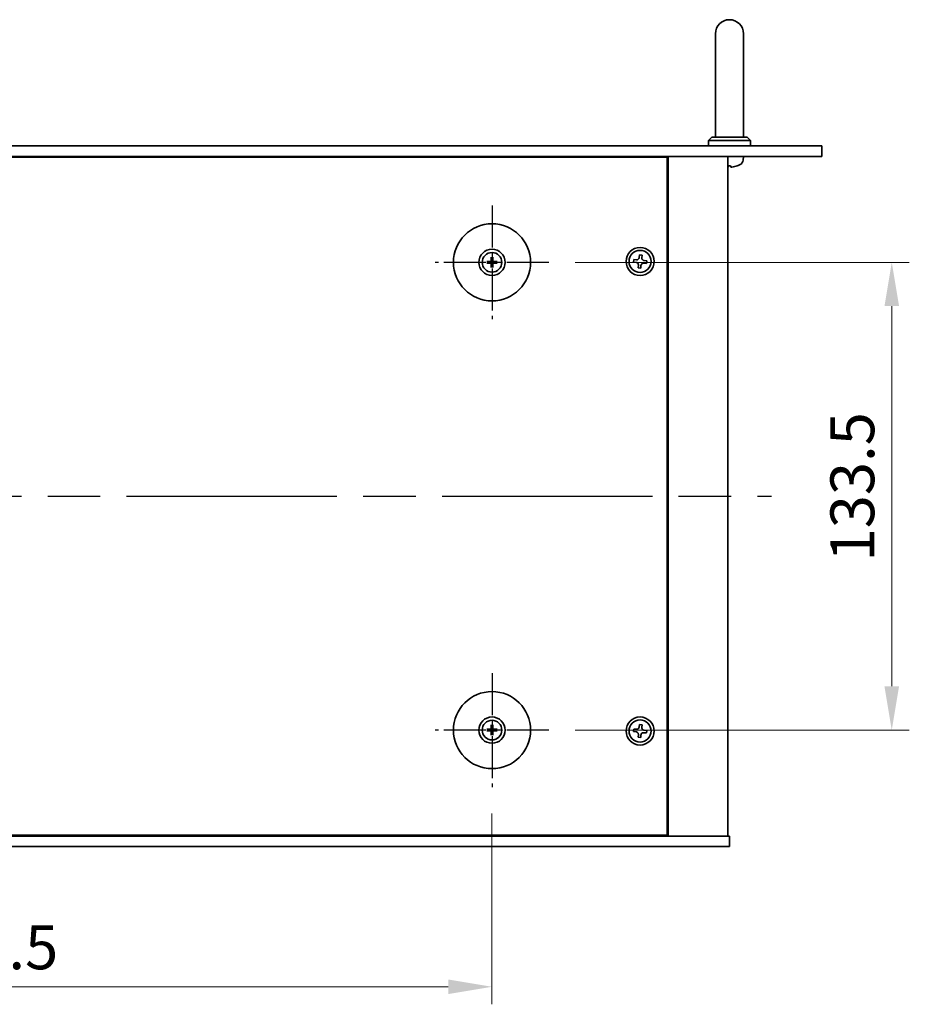
# Model space of a CAD drawing. Units: millimetres. Extents: x 72 to 9516, y 40 to 1445.
# Drawn here: x 2756 to 3009, y 286 to 567 of the extents above; entities that cross this region are included whole.
import ezdxf

# ---------------------------------------------------------------- set-up
doc = ezdxf.new("R2010")
doc.units = ezdxf.units.MM
doc.header["$LTSCALE"] = 5
doc.linetypes.add('AM_ISO08W050', pattern=[18, 12, -1.5, 3, -1.5])
doc.layers.get('Defpoints').update_dxf_attribs({"lineweight": 25})
for name, color, linetype, lineweight in [('AM_7', 4, 'AM_ISO08W050', 25), ('Dimension (ISO)', 7, 'Continuous', 18), ('Dimension (ISO) @ 1', 7, 'Continuous', 18), ('Visible (ISO)', 7, 'Continuous', 35)]:
    doc.layers.add(name, color=color, linetype=linetype, lineweight=lineweight)
doc.styles.add('Note Text (TK)', font='txt')
doc.dimstyles.new('Default - Method 1b (TK)', dxfattribs={"dimscale": 5, "dimtxt": 2.5, "dimasz": 2.5, "dimexe": 1, "dimexo": 1.5, "dimgap": 1, "dimtad": 1, "dimtoh": 1, "dimrnd": 1e-08, "dimdsep": 46, "dimtxsty": 'Note Text (TK)', "dimcen": 0.09, "dimdle": 5, "dimclrd": 100, "dimclre": 100, "dimclrt": 7, "dimadec": 1, "dimazin": 1, "dimtfac": 1, "dimtmove": 0, "dimatfit": 3, "dimfxl": 1, "dimtolj": 1, "dimlwd": -1, "dimlwe": -1, "dimarcsym": 0})

# ---------------------------------------------------------------- blocks, each defined once
blk = doc.blocks.new('*D65')
at = {"layer": 'Defpoints', "color": 0}
for p in [(2595.81, 347.78), (2890.31, 347.78), (2890.31, 290.78)]:
    blk.add_point(p, dxfattribs=at)
at = {"layer": 'Dimension (ISO)', "color": 100}
for p, q in [((2595.81, 340.28), (2595.81, 285.78)), ((2890.31, 340.28), (2890.31, 285.78)), ((2608.31, 290.78), (2877.81, 290.78))]:
    blk.add_line(p, q, dxfattribs=at)
for points in [[(2608.31, 292.86), (2608.31, 288.7), (2595.81, 290.78)], [(2877.81, 292.86), (2877.81, 288.7), (2890.31, 290.78)]]:
    blk.add_solid(points, dxfattribs=at)
at = {"layer": 'Dimension (ISO)', "color": 7, "insert": (2723.96, 302.03), "char_height": 12.5, "attachment_point": 4, "style": 'Note Text (TK)'}
blk.add_mtext('\\A1;294.5', dxfattribs=at)
blk = doc.blocks.new('*D66')
at = {"layer": 'Defpoints', "color": 0}
for p in [(2906.56, 497.53), (2906.56, 364.03), (3004.36, 364.03)]:
    blk.add_point(p, dxfattribs=at)
at = {"layer": 'Dimension (ISO)', "color": 100}
for p, q in [((2914.06, 497.53), (3009.36, 497.53)), ((3004.36, 485.03), (3004.36, 376.53)), ((2914.06, 364.03), (3009.36, 364.03))]:
    blk.add_line(p, q, dxfattribs=at)
for points in [[(3002.28, 485.03), (3006.45, 485.03), (3004.36, 497.53)], [(3002.28, 376.53), (3006.45, 376.53), (3004.36, 364.03)]]:
    blk.add_solid(points, dxfattribs=at)
at = {"layer": 'Dimension (ISO)', "color": 7, "insert": (2993.11, 412.17), "char_height": 12.5, "attachment_point": 4, "rotation": 90, "style": 'Note Text (TK)'}
blk.add_mtext('\\A1;133.5', dxfattribs=at)

msp = doc.modelspace()

# ---------------------------------------------------------------- linework, layer by layer
at = {"layer": 'AM_7', "ltscale": 0.2}
for p, q in [((2890.315, 513.78), (2890.315, 481.28)), ((2906.565, 497.53), (2874.065, 497.53)), ((2890.315, 380.28), (2890.315, 347.78)), ((2906.565, 364.03), (2874.065, 364.03))]:
    msp.add_line(p, q, dxfattribs=at)
at = {"layer": 'AM_7'}
msp.add_line((2516.065, 430.78), (2970.065, 430.78), dxfattribs=at)
at = {"layer": 'Visible (ISO)'}
for p, q in [((2954.065, 562.78), (2954.065, 556.78)), ((2962.065, 556.78), (2962.065, 562.78)), ((2954.065, 533.28), (2954.065, 556.78)), ((2962.065, 533.28), (2962.065, 556.78)), ((2953.065, 533.28), (2952.065, 532.28)), ((2964.065, 532.28), (2952.065, 532.28)), ((2952.065, 530.78), (2952.065, 532.28)), ((2953.065, 533.28), (2963.065, 533.28)), ((2963.065, 533.28), (2964.065, 532.28)), ((2964.065, 530.78), (2964.065, 532.28)), ((2501.765, 530.78), (2984.365, 530.78)), ((2984.365, 530.78), (2984.365, 527.78)), ((2984.365, 527.78), (2501.765, 527.78)), ((2940.315, 527.53), (2545.815, 527.53)), ((2927.565, 527.53), (2927.565, 527.78)), ((2927.565, 527.78), (2927.565, 527.53)), ((2940.315, 334.03), (2940.315, 527.53)), ((2940.565, 333.78), (2940.565, 527.78)), ((2957.565, 333.78), (2957.565, 527.78)), ((2961.9724, 526.7211), (2962.065, 527.78)), ((2957.7827, 525.066), (2958.3473, 525.066)), ((2889.5069, 497.6685), (2888.9722, 497.7594)), ((2888.9722, 497.3006), (2889.5069, 497.3916)), ((2890.0856, 498.8728), (2890.1765, 498.3382)), ((2890.4535, 498.3382), (2890.5444, 498.8728)), ((2891.6578, 497.7594), (2891.1231, 497.6685)), ((2891.1231, 497.3916), (2891.6578, 497.3006)), ((2930.7638, 498.3413), (2930.6865, 497.6054)), ((2930.6865, 497.6054), (2931.4224, 497.528)), ((2931.4997, 498.264), (2930.7638, 498.3413)), ((2932.3903, 499.6586), (2932.313, 498.9226)), ((2933.1263, 499.5812), (2932.3903, 499.6586)), ((2933.049, 498.8453), (2933.1263, 499.5812)), ((2934.4435, 497.9547), (2933.7076, 498.032)), ((2934.3662, 497.2187), (2934.4435, 497.9547)), ((2890.1765, 496.7219), (2890.0856, 496.1872)), ((2890.5444, 496.1872), (2890.4535, 496.7219)), ((2932.081, 496.7148), (2932.0037, 495.9788)), ((2932.0037, 495.9788), (2932.7397, 495.9015)), ((2932.7397, 495.9015), (2932.817, 496.6374)), ((2933.6303, 497.2961), (2934.3662, 497.2187)), ((2890.0856, 365.3728), (2890.1765, 364.8382)), ((2890.4535, 364.8382), (2890.5444, 365.3728)), ((2932.3903, 365.6586), (2932.313, 364.9226)), ((2933.1263, 365.5812), (2932.3903, 365.6586)), ((2933.049, 364.8453), (2933.1263, 365.5812)), ((2889.5069, 364.1685), (2888.9722, 364.2594)), ((2888.9722, 363.8006), (2889.5069, 363.8916)), ((2890.1765, 363.2219), (2890.0856, 362.6872)), ((2890.5444, 362.6872), (2890.4535, 363.2219)), ((2891.6578, 364.2594), (2891.1231, 364.1685)), ((2891.1231, 363.8916), (2891.6578, 363.8006)), ((2930.7638, 364.3413), (2930.6865, 363.6054)), ((2930.6865, 363.6054), (2931.4224, 363.528)), ((2931.4997, 364.264), (2930.7638, 364.3413)), ((2932.081, 362.7148), (2932.0037, 361.9788)), ((2932.7397, 361.9015), (2932.817, 362.6374)), ((2933.6303, 363.2961), (2934.3662, 363.2187)), ((2934.4435, 363.9547), (2933.7076, 364.032)), ((2934.3662, 363.2187), (2934.4435, 363.9547)), ((2932.0037, 361.9788), (2932.7397, 361.9015)), ((2528.065, 333.78), (2958.065, 333.78)), ((2545.815, 334.03), (2940.315, 334.03)), ((2927.065, 333.78), (2927.065, 334.03)), ((2927.565, 333.78), (2927.565, 334.03)), ((2958.065, 330.78), (2958.065, 333.78)), ((2958.065, 330.78), (2528.065, 330.78))]:
    msp.add_line(p, q, dxfattribs=at)
for centre, radius in [((2890.315, 497.53), 11), ((2890.315, 497.53), 3.75), ((2890.315, 497.53), 2.8), ((2932.565, 497.78), 4), ((2932.565, 497.78), 3.15), ((2890.315, 364.03), 11), ((2890.315, 364.03), 3.75), ((2890.315, 364.03), 2.8), ((2932.565, 363.78), 4), ((2932.565, 363.78), 3.15)]:
    msp.add_circle(centre, radius, dxfattribs=at)
for centre, radius, start, end in [((2958.065, 562.78), 4, 0, 180), ((2960.3784, 526.8605), 1.6, 298.172734, 355), ((2960.2497, 525.1906), 0.1246, 271.814826, 290.039607), ((2958.065, 531.18), 6.5, 290.039607, 298.172734), ((2890.315, 497.53), 0.8199, 170.278312, 189.721688), ((2890.315, 497.53), 0.8199, 80.278312, 99.721688), ((2890.315, 497.53), 0.8199, 350.278312, 9.721688), ((2890.315, 497.53), 0.8199, 260.278312, 279.721688), ((2890.315, 364.03), 0.8199, 170.278312, 189.721688), ((2890.315, 364.03), 0.8199, 80.278312, 99.721688), ((2890.315, 364.03), 0.8199, 260.278312, 279.721688), ((2890.315, 364.03), 0.8199, 350.278312, 9.721688)]:
    msp.add_arc(centre, radius, start, end, dxfattribs=at)
for centre, major_axis, ratio, start_param, end_param in [((2958.2046, 531.1678), (-0.5671, -6.4737), 0.05101764, 0.10959827, 0.34858257), ((2957.9254, 531.1678), (0.5671, -6.4737), 0.05101764, 5.93460274, 6.17358703), ((2958.0578, 531.1678), (-5.6083, 3.2829), 0.99488747, 2.20774935, 2.44673364), ((2890.3164, 497.3581), (-4.9969, -0.0395), 0.08715574, 4.80330753, 5.00936987), ((2890.487, 497.5287), (-0.0395, -4.9969), 0.08715574, 4.41540809, 4.62147044), ((2890.143, 497.5287), (-0.0395, 4.9969), 0.08715574, 4.80330753, 5.00936987), ((2890.3136, 497.3581), (-4.9969, 0.0395), 0.08715574, 4.41540809, 4.62147044), ((2890.3164, 497.702), (4.9969, -0.0395), 0.08715574, 4.41540809, 4.62147044), ((2890.487, 497.5314), (0.0395, -4.9969), 0.08715574, 4.80330753, 5.00936987), ((2890.143, 497.5314), (0.0395, 4.9969), 0.08715574, 4.41540809, 4.62147044), ((2890.3136, 497.702), (4.9969, 0.0395), 0.08715574, 4.80330753, 5.00936987), ((2890.487, 364.0287), (-0.0395, -4.9969), 0.08715574, 4.41540809, 4.62147044), ((2890.143, 364.0287), (-0.0395, 4.9969), 0.08715574, 4.80330753, 5.00936987), ((2890.3164, 363.8581), (-4.9969, -0.0395), 0.08715574, 4.80330753, 5.00936987), ((2890.3164, 364.202), (4.9969, -0.0395), 0.08715574, 4.41540809, 4.62147044), ((2890.487, 364.0314), (0.0395, -4.9969), 0.08715574, 4.80330753, 5.00936987), ((2890.143, 364.0314), (0.0395, 4.9969), 0.08715574, 4.41540809, 4.62147044), ((2890.3136, 363.8581), (-4.9969, 0.0395), 0.08715574, 4.41540809, 4.62147044), ((2890.3136, 364.202), (4.9969, 0.0395), 0.08715574, 4.80330753, 5.00936987)]:
    msp.add_ellipse(centre, major_axis=major_axis, ratio=ratio, start_param=start_param, end_param=end_param, dxfattribs=at)
for points, knots in [([(2957.677, 524.7298), (2957.6745, 524.7254), (2957.6637, 524.7217), (2957.6254, 524.7171), (2957.598, 524.7161), (2957.5664, 524.7165), (2957.5657, 524.7165), (2957.565, 524.7165)], [0, 0, 0, 0, 0.0125039067, 0.0125039067, 0.0250078135, 0.0250078135, 0.0252836256, 0.0252836256, 0.0252836256, 0.0252836256]), ([(2958.7677, 524.7298), (2958.7263, 524.7254), (2958.6826, 524.7217), (2958.6029, 524.7171), (2958.567, 524.7161), (2958.511, 524.7168), (2958.4873, 524.7185), (2958.4613, 524.7236), (2958.4549, 524.7265), (2958.453, 524.7298)], [0, 0, 0, 0, 0.0124997785, 0.0124997785, 0.0249995571, 0.0249995571, 0.0375236714, 0.0375236714, 0.0466766062, 0.0466766062, 0.0466766062, 0.0466766062]), ([(2888.8508, 497.763), (2888.8606, 497.7633), (2888.8716, 497.7635), (2888.8939, 497.7637), (2888.9089, 497.7636), (2888.9322, 497.7629), (2888.9446, 497.7623), (2888.9606, 497.761), (2888.9675, 497.7602), (2888.9722, 497.7594)], [0.0122628834, 0.0122628834, 0.0122628834, 0.0122628834, 0.0151542734, 0.0151542734, 0.0189595549, 0.0189595549, 0.022715966, 0.022715966, 0.0257516105, 0.0257516105, 0.0257516105, 0.0257516105]), ([(2890.0568, 497.9858), (2890.0564, 497.9609), (2890.0511, 497.9344), (2890.0303, 497.8856), (2890.0147, 497.8634), (2889.9791, 497.8283), (2889.9567, 497.8132), (2889.9086, 497.7935), (2889.8832, 497.7886), (2889.8592, 497.7882)], [0, 0, 0, 0, 0.0074949209, 0.0074949209, 0.0149898419, 0.0149898419, 0.0224863874, 0.0224863874, 0.0296679253, 0.0296679253, 0.0296679253, 0.0296679253]), ([(2890.19, 497.9847), (2890.1913, 497.9496), (2890.1866, 497.9133), (2890.1704, 497.8581), (2890.1603, 497.8335), (2890.1333, 497.7871), (2890.1163, 497.7652), (2890.0798, 497.7287), (2890.0579, 497.7117), (2890.0115, 497.6847), (2889.9869, 497.6746), (2889.9317, 497.6584), (2889.8955, 497.6537), (2889.8603, 497.6551)], [0.1466285026, 0.1466285026, 0.1466285026, 0.1466285026, 0.1576101955, 0.1576101955, 0.1653520771, 0.1653520771, 0.1730939586, 0.1730939586, 0.1808358402, 0.1808358402, 0.1885777218, 0.1885777218, 0.1995594146, 0.1995594146, 0.1995594146, 0.1995594146]), ([(2889.8603, 497.405), (2889.8955, 497.4063), (2889.9317, 497.4016), (2889.9869, 497.3854), (2890.0115, 497.3754), (2890.0579, 497.3483), (2890.0798, 497.3313), (2890.1163, 497.2948), (2890.1333, 497.2729), (2890.1603, 497.2265), (2890.1704, 497.2019), (2890.1866, 497.1467), (2890.1913, 497.1105), (2890.19, 497.0753)], [0.1466285026, 0.1466285026, 0.1466285026, 0.1466285026, 0.1576101955, 0.1576101955, 0.1653520771, 0.1653520771, 0.1730939586, 0.1730939586, 0.1808358402, 0.1808358402, 0.1885777218, 0.1885777218, 0.1995594146, 0.1995594146, 0.1995594146, 0.1995594146]), ([(2890.0856, 498.8728), (2890.0848, 498.8775), (2890.084, 498.8844), (2890.0827, 498.9004), (2890.0821, 498.9129), (2890.0815, 498.9361), (2890.0813, 498.9511), (2890.0815, 498.9734), (2890.0817, 498.9844), (2890.0821, 498.9942)], [0.0346009038, 0.0346009038, 0.0346009038, 0.0346009038, 0.0376365484, 0.0376365484, 0.0413929595, 0.0413929595, 0.045198241, 0.045198241, 0.0480896309, 0.0480896309, 0.0480896309, 0.0480896309]), ([(2890.7697, 497.6551), (2890.7345, 497.6537), (2890.6983, 497.6584), (2890.6431, 497.6746), (2890.6185, 497.6847), (2890.5721, 497.7117), (2890.5502, 497.7287), (2890.5137, 497.7652), (2890.4967, 497.7871), (2890.4697, 497.8335), (2890.4596, 497.8581), (2890.4434, 497.9133), (2890.4387, 497.9496), (2890.44, 497.9847)], [0.1466285026, 0.1466285026, 0.1466285026, 0.1466285026, 0.1576101955, 0.1576101955, 0.1653520771, 0.1653520771, 0.1730939586, 0.1730939586, 0.1808358402, 0.1808358402, 0.1885777218, 0.1885777218, 0.1995594146, 0.1995594146, 0.1995594146, 0.1995594146]), ([(2890.44, 497.0753), (2890.4387, 497.1105), (2890.4434, 497.1467), (2890.4596, 497.2019), (2890.4697, 497.2265), (2890.4967, 497.2729), (2890.5137, 497.2948), (2890.5502, 497.3313), (2890.5721, 497.3483), (2890.6185, 497.3754), (2890.6431, 497.3854), (2890.6983, 497.4016), (2890.7345, 497.4063), (2890.7697, 497.405)], [0.1466285026, 0.1466285026, 0.1466285026, 0.1466285026, 0.1576101955, 0.1576101955, 0.1653520771, 0.1653520771, 0.1730939586, 0.1730939586, 0.1808358402, 0.1808358402, 0.1885777218, 0.1885777218, 0.1995594146, 0.1995594146, 0.1995594146, 0.1995594146]), ([(2890.5479, 498.9942), (2890.5483, 498.9844), (2890.5485, 498.9734), (2890.5487, 498.9511), (2890.5485, 498.9361), (2890.5479, 498.9129), (2890.5472, 498.9004), (2890.546, 498.8844), (2890.5452, 498.8775), (2890.5444, 498.8728)], [0.0122628834, 0.0122628834, 0.0122628834, 0.0122628834, 0.0151542734, 0.0151542734, 0.0189595549, 0.0189595549, 0.022715966, 0.022715966, 0.0257516105, 0.0257516105, 0.0257516105, 0.0257516105]), ([(2890.7707, 497.7882), (2890.7459, 497.7886), (2890.7193, 497.7939), (2890.6706, 497.8148), (2890.6484, 497.8303), (2890.6133, 497.8659), (2890.5981, 497.8884), (2890.5785, 497.9364), (2890.5735, 497.9618), (2890.5732, 497.9858)], [0, 0, 0, 0, 0.0074949209, 0.0074949209, 0.0149898419, 0.0149898419, 0.0224863874, 0.0224863874, 0.0296679253, 0.0296679253, 0.0296679253, 0.0296679253]), ([(2891.6578, 497.7594), (2891.6625, 497.7602), (2891.6694, 497.761), (2891.6853, 497.7623), (2891.6978, 497.7629), (2891.7211, 497.7636), (2891.7361, 497.7637), (2891.7584, 497.7635), (2891.7694, 497.7633), (2891.7792, 497.763)], [0.0346009038, 0.0346009038, 0.0346009038, 0.0346009038, 0.0376365484, 0.0376365484, 0.0413929595, 0.0413929595, 0.045198241, 0.045198241, 0.0480896309, 0.0480896309, 0.0480896309, 0.0480896309]), ([(2932.081, 496.7148), (2932.0907, 496.8067), (2932.0827, 496.907), (2932.0268, 497.0963), (2931.9789, 497.1853), (2931.8615, 497.3303), (2931.7844, 497.3957), (2931.6108, 497.4897), (2931.5143, 497.5184), (2931.4224, 497.528)], [0.338363496, 0.338363496, 0.338363496, 0.338363496, 0.366348036, 0.366348036, 0.394332577, 0.394332577, 0.422317117, 0.422317117, 0.450301658, 0.450301658, 0.450301658, 0.450301658]), ([(2931.4997, 498.264), (2931.5916, 498.2543), (2931.692, 498.2623), (2931.8813, 498.3182), (2931.9703, 498.3661), (2932.1153, 498.4836), (2932.1807, 498.5606), (2932.2747, 498.7342), (2932.3034, 498.8307), (2932.313, 498.9226)], [0.225164225, 0.225164225, 0.225164225, 0.225164225, 0.253148765, 0.253148765, 0.281133306, 0.281133306, 0.309117846, 0.309117846, 0.337102387, 0.337102387, 0.337102387, 0.337102387]), ([(2933.049, 498.8453), (2933.0393, 498.7534), (2933.0473, 498.653), (2933.1032, 498.4637), (2933.1511, 498.3747), (2933.2685, 498.2297), (2933.3456, 498.1643), (2933.5192, 498.0703), (2933.6157, 498.0417), (2933.7076, 498.032)], [0.113199271, 0.113199271, 0.113199271, 0.113199271, 0.141183811, 0.141183811, 0.169168352, 0.169168352, 0.197152892, 0.197152892, 0.225137433, 0.225137433, 0.225137433, 0.225137433]), ([(2888.9722, 497.3006), (2888.9675, 497.2998), (2888.9606, 497.299), (2888.9446, 497.2978), (2888.9322, 497.2971), (2888.9089, 497.2965), (2888.8939, 497.2963), (2888.8716, 497.2965), (2888.8606, 497.2967), (2888.8508, 497.2971)], [0.0346009038, 0.0346009038, 0.0346009038, 0.0346009038, 0.0376365484, 0.0376365484, 0.0413929595, 0.0413929595, 0.045198241, 0.045198241, 0.0480896309, 0.0480896309, 0.0480896309, 0.0480896309]), ([(2889.8592, 497.2718), (2889.8841, 497.2715), (2889.9106, 497.2661), (2889.9594, 497.2453), (2889.9816, 497.2298), (2890.0167, 497.1941), (2890.0318, 497.1717), (2890.0515, 497.1236), (2890.0564, 497.0982), (2890.0568, 497.0743)], [0, 0, 0, 0, 0.0074949209, 0.0074949209, 0.0149898419, 0.0149898419, 0.0224863874, 0.0224863874, 0.0296679253, 0.0296679253, 0.0296679253, 0.0296679253]), ([(2890.0821, 496.0658), (2890.0817, 496.0757), (2890.0815, 496.0866), (2890.0813, 496.109), (2890.0815, 496.1239), (2890.0821, 496.1472), (2890.0827, 496.1597), (2890.084, 496.1756), (2890.0848, 496.1825), (2890.0856, 496.1872)], [0.0122628834, 0.0122628834, 0.0122628834, 0.0122628834, 0.0151542734, 0.0151542734, 0.0189595549, 0.0189595549, 0.022715966, 0.022715966, 0.0257516105, 0.0257516105, 0.0257516105, 0.0257516105]), ([(2890.5444, 496.1872), (2890.5452, 496.1825), (2890.546, 496.1756), (2890.5472, 496.1597), (2890.5479, 496.1472), (2890.5485, 496.1239), (2890.5487, 496.109), (2890.5485, 496.0866), (2890.5483, 496.0757), (2890.5479, 496.0658)], [0.0346009038, 0.0346009038, 0.0346009038, 0.0346009038, 0.0376365484, 0.0376365484, 0.0413929595, 0.0413929595, 0.045198241, 0.045198241, 0.0480896309, 0.0480896309, 0.0480896309, 0.0480896309]), ([(2890.5732, 497.0743), (2890.5736, 497.0991), (2890.5789, 497.1257), (2890.5997, 497.1744), (2890.6153, 497.1966), (2890.6509, 497.2317), (2890.6733, 497.2469), (2890.7214, 497.2665), (2890.7468, 497.2715), (2890.7707, 497.2718)], [0, 0, 0, 0, 0.0074949209, 0.0074949209, 0.0149898419, 0.0149898419, 0.0224863874, 0.0224863874, 0.0296679253, 0.0296679253, 0.0296679253, 0.0296679253]), ([(2891.7792, 497.2971), (2891.7694, 497.2967), (2891.7584, 497.2965), (2891.7361, 497.2963), (2891.7211, 497.2965), (2891.6978, 497.2971), (2891.6853, 497.2978), (2891.6694, 497.299), (2891.6625, 497.2998), (2891.6578, 497.3006)], [0.0122628834, 0.0122628834, 0.0122628834, 0.0122628834, 0.0151542734, 0.0151542734, 0.0189595549, 0.0189595549, 0.022715966, 0.022715966, 0.0257516105, 0.0257516105, 0.0257516105, 0.0257516105]), ([(2933.6303, 497.2961), (2933.5384, 497.3057), (2933.438, 497.2978), (2933.2487, 497.2419), (2933.1597, 497.1939), (2933.0147, 497.0765), (2932.9493, 496.9994), (2932.8553, 496.8258), (2932.8266, 496.7293), (2932.817, 496.6374)], [0, 0, 0, 0, 0.027984541, 0.027984541, 0.055969081, 0.055969081, 0.083953622, 0.083953622, 0.111938162, 0.111938162, 0.111938162, 0.111938162]), ([(2890.0856, 365.3728), (2890.0848, 365.3775), (2890.084, 365.3844), (2890.0827, 365.4004), (2890.0821, 365.4129), (2890.0815, 365.4361), (2890.0813, 365.4511), (2890.0815, 365.4734), (2890.0817, 365.4844), (2890.0821, 365.4942)], [0.0346009038, 0.0346009038, 0.0346009038, 0.0346009038, 0.0376365484, 0.0376365484, 0.0413929595, 0.0413929595, 0.045198241, 0.045198241, 0.0480896309, 0.0480896309, 0.0480896309, 0.0480896309]), ([(2890.5479, 365.4942), (2890.5483, 365.4844), (2890.5485, 365.4734), (2890.5487, 365.4511), (2890.5485, 365.4361), (2890.5479, 365.4129), (2890.5472, 365.4004), (2890.546, 365.3844), (2890.5452, 365.3775), (2890.5444, 365.3728)], [0.0122628834, 0.0122628834, 0.0122628834, 0.0122628834, 0.0151542734, 0.0151542734, 0.0189595549, 0.0189595549, 0.022715966, 0.022715966, 0.0257516105, 0.0257516105, 0.0257516105, 0.0257516105]), ([(2888.8508, 364.263), (2888.8606, 364.2633), (2888.8716, 364.2635), (2888.8939, 364.2637), (2888.9089, 364.2636), (2888.9322, 364.2629), (2888.9446, 364.2623), (2888.9606, 364.261), (2888.9675, 364.2602), (2888.9722, 364.2594)], [0.0122628834, 0.0122628834, 0.0122628834, 0.0122628834, 0.0151542734, 0.0151542734, 0.0189595549, 0.0189595549, 0.022715966, 0.022715966, 0.0257516105, 0.0257516105, 0.0257516105, 0.0257516105]), ([(2888.9722, 363.8006), (2888.9675, 363.7998), (2888.9606, 363.799), (2888.9446, 363.7978), (2888.9322, 363.7971), (2888.9089, 363.7965), (2888.8939, 363.7963), (2888.8716, 363.7965), (2888.8606, 363.7967), (2888.8508, 363.7971)], [0.0346009038, 0.0346009038, 0.0346009038, 0.0346009038, 0.0376365484, 0.0376365484, 0.0413929595, 0.0413929595, 0.045198241, 0.045198241, 0.0480896309, 0.0480896309, 0.0480896309, 0.0480896309]), ([(2890.0568, 364.4858), (2890.0564, 364.4609), (2890.0511, 364.4344), (2890.0303, 364.3856), (2890.0147, 364.3634), (2889.9791, 364.3283), (2889.9567, 364.3132), (2889.9086, 364.2935), (2889.8832, 364.2886), (2889.8592, 364.2882)], [0, 0, 0, 0, 0.0074949209, 0.0074949209, 0.0149898419, 0.0149898419, 0.0224863874, 0.0224863874, 0.0296679253, 0.0296679253, 0.0296679253, 0.0296679253]), ([(2889.8592, 363.7718), (2889.8841, 363.7715), (2889.9106, 363.7661), (2889.9594, 363.7453), (2889.9816, 363.7298), (2890.0167, 363.6941), (2890.0318, 363.6717), (2890.0515, 363.6236), (2890.0564, 363.5982), (2890.0568, 363.5743)], [0, 0, 0, 0, 0.0074949209, 0.0074949209, 0.0149898419, 0.0149898419, 0.0224863874, 0.0224863874, 0.0296679253, 0.0296679253, 0.0296679253, 0.0296679253]), ([(2890.19, 364.4847), (2890.1913, 364.4496), (2890.1866, 364.4133), (2890.1704, 364.3581), (2890.1603, 364.3335), (2890.1333, 364.2871), (2890.1163, 364.2652), (2890.0798, 364.2287), (2890.0579, 364.2117), (2890.0115, 364.1847), (2889.9869, 364.1746), (2889.9317, 364.1584), (2889.8955, 364.1537), (2889.8603, 364.1551)], [0.1466285026, 0.1466285026, 0.1466285026, 0.1466285026, 0.1576101955, 0.1576101955, 0.1653520771, 0.1653520771, 0.1730939586, 0.1730939586, 0.1808358402, 0.1808358402, 0.1885777218, 0.1885777218, 0.1995594146, 0.1995594146, 0.1995594146, 0.1995594146]), ([(2889.8603, 363.905), (2889.8955, 363.9063), (2889.9317, 363.9016), (2889.9869, 363.8854), (2890.0115, 363.8754), (2890.0579, 363.8483), (2890.0798, 363.8313), (2890.1163, 363.7948), (2890.1333, 363.7729), (2890.1603, 363.7265), (2890.1704, 363.7019), (2890.1866, 363.6467), (2890.1913, 363.6105), (2890.19, 363.5753)], [0.1466285026, 0.1466285026, 0.1466285026, 0.1466285026, 0.1576101955, 0.1576101955, 0.1653520771, 0.1653520771, 0.1730939586, 0.1730939586, 0.1808358402, 0.1808358402, 0.1885777218, 0.1885777218, 0.1995594146, 0.1995594146, 0.1995594146, 0.1995594146]), ([(2890.0821, 362.5658), (2890.0817, 362.5757), (2890.0815, 362.5866), (2890.0813, 362.609), (2890.0815, 362.6239), (2890.0821, 362.6472), (2890.0827, 362.6597), (2890.084, 362.6756), (2890.0848, 362.6825), (2890.0856, 362.6872)], [0.0122628834, 0.0122628834, 0.0122628834, 0.0122628834, 0.0151542734, 0.0151542734, 0.0189595549, 0.0189595549, 0.022715966, 0.022715966, 0.0257516105, 0.0257516105, 0.0257516105, 0.0257516105]), ([(2890.7697, 364.1551), (2890.7345, 364.1537), (2890.6983, 364.1584), (2890.6431, 364.1746), (2890.6185, 364.1847), (2890.5721, 364.2117), (2890.5502, 364.2287), (2890.5137, 364.2652), (2890.4967, 364.2871), (2890.4697, 364.3335), (2890.4596, 364.3581), (2890.4434, 364.4133), (2890.4387, 364.4496), (2890.44, 364.4847)], [0.1466285026, 0.1466285026, 0.1466285026, 0.1466285026, 0.1576101955, 0.1576101955, 0.1653520771, 0.1653520771, 0.1730939586, 0.1730939586, 0.1808358402, 0.1808358402, 0.1885777218, 0.1885777218, 0.1995594146, 0.1995594146, 0.1995594146, 0.1995594146]), ([(2890.44, 363.5753), (2890.4387, 363.6105), (2890.4434, 363.6467), (2890.4596, 363.7019), (2890.4697, 363.7265), (2890.4967, 363.7729), (2890.5137, 363.7948), (2890.5502, 363.8313), (2890.5721, 363.8483), (2890.6185, 363.8754), (2890.6431, 363.8854), (2890.6983, 363.9016), (2890.7345, 363.9063), (2890.7697, 363.905)], [0.1466285026, 0.1466285026, 0.1466285026, 0.1466285026, 0.1576101955, 0.1576101955, 0.1653520771, 0.1653520771, 0.1730939586, 0.1730939586, 0.1808358402, 0.1808358402, 0.1885777218, 0.1885777218, 0.1995594146, 0.1995594146, 0.1995594146, 0.1995594146]), ([(2890.5444, 362.6872), (2890.5452, 362.6825), (2890.546, 362.6756), (2890.5472, 362.6597), (2890.5479, 362.6472), (2890.5485, 362.6239), (2890.5487, 362.609), (2890.5485, 362.5866), (2890.5483, 362.5757), (2890.5479, 362.5658)], [0.0346009038, 0.0346009038, 0.0346009038, 0.0346009038, 0.0376365484, 0.0376365484, 0.0413929595, 0.0413929595, 0.045198241, 0.045198241, 0.0480896309, 0.0480896309, 0.0480896309, 0.0480896309]), ([(2890.7707, 364.2882), (2890.7459, 364.2886), (2890.7193, 364.2939), (2890.6706, 364.3148), (2890.6484, 364.3303), (2890.6133, 364.3659), (2890.5981, 364.3884), (2890.5785, 364.4364), (2890.5735, 364.4618), (2890.5732, 364.4858)], [0, 0, 0, 0, 0.0074949209, 0.0074949209, 0.0149898419, 0.0149898419, 0.0224863874, 0.0224863874, 0.0296679253, 0.0296679253, 0.0296679253, 0.0296679253]), ([(2890.5732, 363.5743), (2890.5736, 363.5991), (2890.5789, 363.6257), (2890.5997, 363.6744), (2890.6153, 363.6966), (2890.6509, 363.7317), (2890.6733, 363.7469), (2890.7214, 363.7665), (2890.7468, 363.7715), (2890.7707, 363.7718)], [0, 0, 0, 0, 0.0074949209, 0.0074949209, 0.0149898419, 0.0149898419, 0.0224863874, 0.0224863874, 0.0296679253, 0.0296679253, 0.0296679253, 0.0296679253]), ([(2891.6578, 364.2594), (2891.6625, 364.2602), (2891.6694, 364.261), (2891.6853, 364.2623), (2891.6978, 364.2629), (2891.7211, 364.2636), (2891.7361, 364.2637), (2891.7584, 364.2635), (2891.7694, 364.2633), (2891.7792, 364.263)], [0.0346009038, 0.0346009038, 0.0346009038, 0.0346009038, 0.0376365484, 0.0376365484, 0.0413929595, 0.0413929595, 0.045198241, 0.045198241, 0.0480896309, 0.0480896309, 0.0480896309, 0.0480896309]), ([(2891.7792, 363.7971), (2891.7694, 363.7967), (2891.7584, 363.7965), (2891.7361, 363.7963), (2891.7211, 363.7965), (2891.6978, 363.7971), (2891.6853, 363.7978), (2891.6694, 363.799), (2891.6625, 363.7998), (2891.6578, 363.8006)], [0.0122628834, 0.0122628834, 0.0122628834, 0.0122628834, 0.0151542734, 0.0151542734, 0.0189595549, 0.0189595549, 0.022715966, 0.022715966, 0.0257516105, 0.0257516105, 0.0257516105, 0.0257516105]), ([(2932.081, 362.7148), (2932.0907, 362.8067), (2932.0827, 362.907), (2932.0268, 363.0963), (2931.9789, 363.1853), (2931.8615, 363.3303), (2931.7844, 363.3957), (2931.6108, 363.4897), (2931.5143, 363.5184), (2931.4224, 363.528)], [0.338363496, 0.338363496, 0.338363496, 0.338363496, 0.366348036, 0.366348036, 0.394332577, 0.394332577, 0.422317117, 0.422317117, 0.450301658, 0.450301658, 0.450301658, 0.450301658]), ([(2931.4997, 364.264), (2931.5916, 364.2543), (2931.692, 364.2623), (2931.8813, 364.3182), (2931.9703, 364.3661), (2932.1153, 364.4836), (2932.1807, 364.5606), (2932.2747, 364.7342), (2932.3034, 364.8307), (2932.313, 364.9226)], [0.225164225, 0.225164225, 0.225164225, 0.225164225, 0.253148765, 0.253148765, 0.281133306, 0.281133306, 0.309117846, 0.309117846, 0.337102387, 0.337102387, 0.337102387, 0.337102387]), ([(2933.6303, 363.2961), (2933.5384, 363.3057), (2933.438, 363.2978), (2933.2487, 363.2419), (2933.1597, 363.1939), (2933.0147, 363.0765), (2932.9493, 362.9994), (2932.8553, 362.8258), (2932.8266, 362.7293), (2932.817, 362.6374)], [0, 0, 0, 0, 0.027984541, 0.027984541, 0.055969081, 0.055969081, 0.083953622, 0.083953622, 0.111938162, 0.111938162, 0.111938162, 0.111938162]), ([(2933.049, 364.8453), (2933.0393, 364.7534), (2933.0473, 364.653), (2933.1032, 364.4637), (2933.1511, 364.3747), (2933.2685, 364.2297), (2933.3456, 364.1643), (2933.5192, 364.0703), (2933.6157, 364.0417), (2933.7076, 364.032)], [0.113199271, 0.113199271, 0.113199271, 0.113199271, 0.141183811, 0.141183811, 0.169168352, 0.169168352, 0.197152892, 0.197152892, 0.225137433, 0.225137433, 0.225137433, 0.225137433])]:
    msp.add_open_spline(points, degree=3, knots=knots, dxfattribs=at)
for points, weights in [([(2889.8603, 497.6551), (2889.7316, 497.6599), (2889.5069, 497.6685)], [1.607360829, 1.31905273402, 1]), ([(2889.5069, 497.3916), (2889.7316, 497.4002), (2889.8603, 497.405)], [1, 1.31905273402, 1.607360829]), ([(2890.1765, 498.3382), (2890.1851, 498.1134), (2890.19, 497.9847)], [1, 1.31905273402, 1.607360829]), ([(2890.44, 497.9847), (2890.4449, 498.1134), (2890.4535, 498.3382)], [1.607360829, 1.31905273402, 1]), ([(2891.1231, 497.6685), (2890.8984, 497.6599), (2890.7697, 497.6551)], [1, 1.31905273402, 1.607360829]), ([(2890.7697, 497.405), (2890.8984, 497.4002), (2891.1231, 497.3916)], [1.607360829, 1.31905273402, 1]), ([(2890.19, 497.0753), (2890.1851, 496.9466), (2890.1765, 496.7219)], [1.607360829, 1.31905273402, 1]), ([(2890.4535, 496.7219), (2890.4449, 496.9466), (2890.44, 497.0753)], [1, 1.31905273402, 1.607360829]), ([(2889.8603, 364.1551), (2889.7316, 364.1599), (2889.5069, 364.1685)], [1.607360829, 1.31905273402, 1]), ([(2889.5069, 363.8916), (2889.7316, 363.9002), (2889.8603, 363.905)], [1, 1.31905273402, 1.607360829]), ([(2890.1765, 364.8382), (2890.1851, 364.6134), (2890.19, 364.4847)], [1, 1.31905273402, 1.607360829]), ([(2890.19, 363.5753), (2890.1851, 363.4466), (2890.1765, 363.2219)], [1.607360829, 1.31905273402, 1]), ([(2890.44, 364.4847), (2890.4449, 364.6134), (2890.4535, 364.8382)], [1.607360829, 1.31905273402, 1]), ([(2890.4535, 363.2219), (2890.4449, 363.4466), (2890.44, 363.5753)], [1, 1.31905273402, 1.607360829]), ([(2891.1231, 364.1685), (2890.8984, 364.1599), (2890.7697, 364.1551)], [1, 1.31905273402, 1.607360829]), ([(2890.7697, 363.905), (2890.8984, 363.9002), (2891.1231, 363.8916)], [1.607360829, 1.31905273402, 1])]:
    msp.add_rational_spline(points, weights, degree=2, dxfattribs=at)

# ---------------------------------------------------------------- dimensions: what is measured, and where the dimension line sits
at = {"layer": 'Dimension (ISO) @ 1', "color": 100}
for base, p1, p2, angle, picture, middle in [((3004.365, 364.03), (2906.565, 497.53), (2906.565, 364.03), 90, '*D66', (3004.365, 430.78)), ((2890.315, 290.78), (2595.815, 347.78), (2890.315, 347.78), 180, '*D65', (2743.065, 290.78))]:
    dim = msp.add_linear_dim(base=base, p1=p1, p2=p2, angle=angle, dimstyle='Default - Method 1b (TK)', override={"dimscale": 1, "dimtxt": 12.5, "dimasz": 12.5, "dimexe": 5, "dimexo": 7.5, "dimgap": 5, "dimtoh": 0, "dimcen": 0.45, "dimtix": 0, "dimtofl": 0, "dimtmove": 0, "dimatfit": 1}, dxfattribs=at)
    dim.commit()
    dim.dimension.update_dxf_attribs({"geometry": picture, "text_midpoint": middle, "dimtype": 128})

doc.saveas('drawing.dxf')
